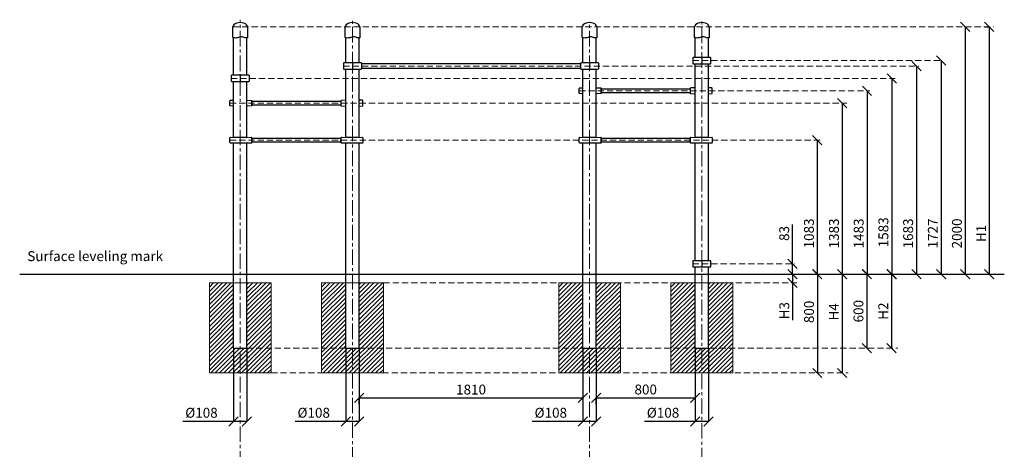
# Model space of a CAD drawing. Units: inches. Extents: x -554554 to 54803, y -469451 to -103599.
# Drawn here: x 46837 to 54803, y -464274 to -460798 of the extents above; entities that cross this region are included whole.
import ezdxf

# ---------------------------------------------------------------- set-up
doc = ezdxf.new("R2010")
doc.units = ezdxf.units.IN
doc.header["$MEASUREMENT"] = 0
doc.linetypes.add('CENTER', pattern=[2, 1.25, -0.25, 0.25, -0.25])
doc.linetypes.add('DASHED', pattern=[0.75, 0.5, -0.25])
doc.layers.get('0').update_dxf_attribs({"lineweight": 5})
for name, color, linetype, lineweight in [('KENGURU PRO_Axis', 7, 'Continuous', 5), ('KENGURU PRO_Base concreting', 7, 'Continuous', 5), ('KENGURU PRO_Measures', 7, 'Continuous', 5), ('KENGURU PRO_Structure', 7, 'Continuous', 5), ('KENGURU PRO_Surface', 1, 'Continuous', 5), ('KENGURU PRO_Surface @ 1', 1, 'Continuous', 5)]:
    doc.layers.add(name, color=color, linetype=linetype, lineweight=lineweight)
doc.styles.add('Kenguru style dim', font='GOTHIC.TTF', dxfattribs={"height": 80})
doc.styles.add('WROMLAT', font='arial.ttf', dxfattribs={"width": 0.8})
doc.dimstyles.new('Plāna_izmēri', dxfattribs={"dimscale": 500, "dimtxt": 0.0025, "dimasz": 0.007, "dimexe": 0.001, "dimexo": 0.001, "dimgap": 0.001, "dimtad": 1, "dimrnd": 0.05, "dimzin": 1, "dimtxsty": 'WROMLAT', "dimblk": 'OBLIQUE', "dimcen": 0.0017, "dimazin": 0, "dimtfac": 1, "dimtmove": 0, "dimatfit": 3, "dimfxl": 0, "dimarcsym": 0})

# ---------------------------------------------------------------- blocks, each defined once
blk = doc.blocks.new('A$C4AA15B2D')
at = {"color": 7, "lineweight": 30}
for p, q in [((0, 45), (0, 5)), ((143, 50), (5, 50)), ((148, 5), (148, 45)), ((5, 0), (143, 0))]:
    blk.add_line(p, q, dxfattribs=at)
blk.add_lwpolyline([(74, 50), (74, 0)], dxfattribs=at)
for centre, start, end in [((5, 45), 90, 180), ((5, 5), 180, 270), ((143, 45), 0, 90), ((143, 5), 270, 0)]:
    blk.add_arc(centre, 5, start, end, dxfattribs=at)
blk = doc.blocks.new('_Oblique')
at = {"color": 0, "linetype": 'ByBlock', "lineweight": -2}
blk.add_line((-0.5, -0.5), (0.5, 0.5), dxfattribs=at)
blk = doc.blocks.new('*D11')
at = {"layer": 'Defpoints', "color": 0, "transparency": 16777216}
for p in [(53890.3, -462856.2), (53889.8, -463456.2), (53892.1, -463456.2)]:
    blk.add_point(p, dxfattribs=at)
at = {"layer": 'KENGURU PRO_Measures', "color": 0, "lineweight": -2, "transparency": 16777216}
for q in [(53889.3, -462856.2), (53889.8, -463456.2)]:
    blk.add_line((53889.8, -462856.2), q, dxfattribs=at)
at = {"layer": 'KENGURU PRO_Measures', "color": 0, "linetype": 'ByBlock', "lineweight": -2, "transparency": 16777216}
blk.add_line((53891.6, -463456.2), (53889.3, -463456.2), dxfattribs=at)
at = {"layer": 'KENGURU PRO_Measures', "color": 0, "lineweight": -2, "transparency": 16777216, "xscale": 75, "yscale": 75, "zscale": 75}
for p, rotation in [((53889.8, -462856.2), 90), ((53889.8, -463456.2), 270)]:
    blk.add_blockref('_Oblique', p, dxfattribs=dict(at, rotation=rotation))
at = {"layer": 'KENGURU PRO_Measures', "color": 0, "transparency": 16777216, "insert": (53833.8, -463156.2), "char_height": 80, "attachment_point": 5, "rotation": 90, "style": 'Kenguru style dim'}
blk.add_mtext('H2', dxfattribs=at)
blk = doc.blocks.new('*D12')
at = {"layer": 'Defpoints', "color": 0, "transparency": 16777216}
for p in [(53690.3, -462856.2), (53690.3, -463456.2), (53690.3, -463456.2)]:
    blk.add_point(p, dxfattribs=at)
at = {"layer": 'KENGURU PRO_Measures', "color": 0, "lineweight": -2, "transparency": 16777216}
blk.add_line((53690.3, -462856.2), (53690.3, -463456.2), dxfattribs=at)
at = {"layer": 'KENGURU PRO_Measures', "color": 0, "lineweight": -2, "transparency": 16777216, "xscale": 75, "yscale": 75, "zscale": 75}
for p, rotation in [((53690.3, -462856.2), 90), ((53690.3, -463456.2), 270)]:
    blk.add_blockref('_Oblique', p, dxfattribs=dict(at, rotation=rotation))
at = {"layer": 'KENGURU PRO_Measures', "color": 0, "transparency": 16777216, "insert": (53633.3, -463156.2), "char_height": 80, "attachment_point": 5, "rotation": 90, "style": 'Kenguru style dim'}
blk.add_mtext('600', dxfattribs=at)
blk = doc.blocks.new('*D13')
at = {"layer": 'Defpoints', "color": 0, "transparency": 16777216}
for p in [(53490.3, -462856.2), (53490.3, -463656.2), (53492.1, -463656.2)]:
    blk.add_point(p, dxfattribs=at)
at = {"layer": 'KENGURU PRO_Measures', "color": 0, "lineweight": -2, "transparency": 16777216}
blk.add_line((53490.3, -462856.2), (53490.3, -463656.2), dxfattribs=at)
at = {"layer": 'KENGURU PRO_Measures', "color": 0, "linetype": 'ByBlock', "lineweight": -2, "transparency": 16777216}
blk.add_line((53491.6, -463656.2), (53489.8, -463656.2), dxfattribs=at)
at = {"layer": 'KENGURU PRO_Measures', "color": 0, "lineweight": -2, "transparency": 16777216, "xscale": 75, "yscale": 75, "zscale": 75}
for p, rotation in [((53490.3, -462856.2), 90), ((53490.3, -463656.2), 270)]:
    blk.add_blockref('_Oblique', p, dxfattribs=dict(at, rotation=rotation))
at = {"layer": 'KENGURU PRO_Measures', "color": 0, "transparency": 16777216, "insert": (53434.3, -463161.7), "char_height": 80, "attachment_point": 5, "rotation": 90, "style": 'Kenguru style dim'}
blk.add_mtext('H4', dxfattribs=at)
blk = doc.blocks.new('*D14')
at = {"layer": 'Defpoints', "color": 0, "transparency": 16777216}
for p in [(53090.3, -462856.2), (53090.3, -462926.2), (53092.1, -462926.2)]:
    blk.add_point(p, dxfattribs=at)
at = {"layer": 'KENGURU PRO_Measures', "color": 0, "lineweight": -2, "transparency": 16777216}
for p, q in [((53090.3, -462856.2), (53090.3, -462926.2)), ((53090.3, -462926.2), (53090.3, -463229.2))]:
    blk.add_line(p, q, dxfattribs=at)
at = {"layer": 'KENGURU PRO_Measures', "color": 0, "linetype": 'ByBlock', "lineweight": -2, "transparency": 16777216}
blk.add_line((53091.6, -462926.2), (53089.8, -462926.2), dxfattribs=at)
at = {"layer": 'KENGURU PRO_Measures', "color": 0, "lineweight": -2, "transparency": 16777216, "xscale": 75, "yscale": 75, "zscale": 75}
for p, rotation in [((53090.3, -462856.2), 90), ((53090.3, -462926.2), 270)]:
    blk.add_blockref('_Oblique', p, dxfattribs=dict(at, rotation=rotation))
at = {"layer": 'KENGURU PRO_Measures', "color": 0, "transparency": 16777216, "insert": (53033.3, -463152.3), "char_height": 80, "attachment_point": 5, "rotation": 90, "style": 'Kenguru style dim'}
blk.add_mtext('H3', dxfattribs=at)
blk = doc.blocks.new('*D15')
at = {"layer": 'Defpoints', "color": 0, "transparency": 16777216}
for p in [(53290.3, -462856.2), (53290.3, -463656.2), (53290.3, -463656.2)]:
    blk.add_point(p, dxfattribs=at)
at = {"layer": 'KENGURU PRO_Measures', "color": 0, "lineweight": -2, "transparency": 16777216}
blk.add_line((53290.3, -462856.2), (53290.3, -463656.2), dxfattribs=at)
at = {"layer": 'KENGURU PRO_Measures', "color": 0, "lineweight": -2, "transparency": 16777216, "xscale": 75, "yscale": 75, "zscale": 75}
for p, rotation in [((53290.3, -462856.2), 90), ((53290.3, -463656.2), 270)]:
    blk.add_blockref('_Oblique', p, dxfattribs=dict(at, rotation=rotation))
at = {"layer": 'KENGURU PRO_Measures', "color": 0, "transparency": 16777216, "insert": (53233.3, -463162.1), "char_height": 80, "attachment_point": 5, "rotation": 90, "style": 'Kenguru style dim'}
blk.add_mtext('800', dxfattribs=at)
blk = doc.blocks.new('*D16')
at = {"layer": 'Defpoints', "color": 0, "transparency": 16777216}
for p in [(51393.9, -463455.7), (51501.9, -463455.7), (51501.9, -464047.9)]:
    blk.add_point(p, dxfattribs=at)
at = {"layer": 'KENGURU PRO_Measures', "color": 0, "lineweight": -2, "transparency": 16777216}
for p, q in [((51393.9, -463456.2), (51393.9, -464048.4)), ((51393.9, -464047.9), (50982.9, -464047.9)), ((51501.9, -464047.9), (51393.9, -464047.9))]:
    blk.add_line(p, q, dxfattribs=at)
at = {"layer": 'KENGURU PRO_Measures', "color": 0, "linetype": 'ByBlock', "lineweight": -2, "transparency": 16777216}
blk.add_line((51501.9, -463456.2), (51501.9, -464048.4), dxfattribs=at)
at = {"layer": 'KENGURU PRO_Measures', "color": 0, "lineweight": -2, "transparency": 16777216, "xscale": 75, "yscale": 75, "zscale": 75, "rotation": 180}
blk.add_blockref('_Oblique', (51393.9, -464047.9), dxfattribs=at)
at = {"layer": 'KENGURU PRO_Measures', "color": 0, "lineweight": -2, "transparency": 16777216, "xscale": 75, "yscale": 75, "zscale": 75}
blk.add_blockref('_Oblique', (51501.9, -464047.9), dxfattribs=at)
at = {"layer": 'KENGURU PRO_Measures', "color": 0, "transparency": 16777216, "insert": (51133.9, -463988.4), "char_height": 80, "attachment_point": 5, "style": 'Kenguru style dim'}
blk.add_mtext('%%C108', dxfattribs=at)
blk = doc.blocks.new('*D17')
at = {"layer": 'Defpoints', "color": 0, "transparency": 16777216}
for p in [(49475.9, -463455.7), (49583.9, -463455.7), (49583.9, -464047.9)]:
    blk.add_point(p, dxfattribs=at)
at = {"layer": 'KENGURU PRO_Measures', "color": 0, "lineweight": -2, "transparency": 16777216}
for p, q in [((49475.9, -463456.2), (49475.9, -464048.4)), ((49475.9, -464047.9), (49064.9, -464047.9)), ((49583.9, -464047.9), (49475.9, -464047.9))]:
    blk.add_line(p, q, dxfattribs=at)
at = {"layer": 'KENGURU PRO_Measures', "color": 0, "linetype": 'ByBlock', "lineweight": -2, "transparency": 16777216}
blk.add_line((49583.9, -463456.2), (49583.9, -464048.4), dxfattribs=at)
at = {"layer": 'KENGURU PRO_Measures', "color": 0, "lineweight": -2, "transparency": 16777216, "xscale": 75, "yscale": 75, "zscale": 75, "rotation": 180}
blk.add_blockref('_Oblique', (49475.9, -464047.9), dxfattribs=at)
at = {"layer": 'KENGURU PRO_Measures', "color": 0, "lineweight": -2, "transparency": 16777216, "xscale": 75, "yscale": 75, "zscale": 75}
blk.add_blockref('_Oblique', (49583.9, -464047.9), dxfattribs=at)
at = {"layer": 'KENGURU PRO_Measures', "color": 0, "transparency": 16777216, "insert": (49215.9, -463988.4), "char_height": 80, "attachment_point": 5, "style": 'Kenguru style dim'}
blk.add_mtext('%%C108', dxfattribs=at)
blk = doc.blocks.new('*D18')
at = {"layer": 'Defpoints', "color": 0, "transparency": 16777216}
for p in [(51393.9, -463456.2), (49583.9, -463910.2), (51393.9, -463857.7)]:
    blk.add_point(p, dxfattribs=at)
at = {"layer": 'KENGURU PRO_Measures', "color": 0, "linetype": 'ByBlock', "lineweight": -2, "transparency": 16777216}
blk.add_line((51393.9, -463456.7), (51393.9, -463858.2), dxfattribs=at)
at = {"layer": 'KENGURU PRO_Measures', "color": 0, "lineweight": -2, "transparency": 16777216}
for p, q in [((49583.9, -463909.7), (49583.9, -463857.2)), ((49583.9, -463857.7), (51393.9, -463857.7))]:
    blk.add_line(p, q, dxfattribs=at)
at = {"layer": 'KENGURU PRO_Measures', "color": 0, "lineweight": -2, "transparency": 16777216, "xscale": 75, "yscale": 75, "zscale": 75, "rotation": 180}
blk.add_blockref('_Oblique', (49583.9, -463857.7), dxfattribs=at)
at = {"layer": 'KENGURU PRO_Measures', "color": 0, "lineweight": -2, "transparency": 16777216, "xscale": 75, "yscale": 75, "zscale": 75}
blk.add_blockref('_Oblique', (51393.9, -463857.7), dxfattribs=at)
at = {"layer": 'KENGURU PRO_Measures', "color": 0, "transparency": 16777216, "insert": (50488.9, -463800.7), "char_height": 80, "attachment_point": 5, "style": 'Kenguru style dim'}
blk.add_mtext('1810', dxfattribs=at)
blk = doc.blocks.new('*D19')
at = {"layer": 'Defpoints', "color": 0, "transparency": 16777216}
for p in [(52301.9, -463455.7), (51501.9, -463909.7), (52301.9, -463857.2)]:
    blk.add_point(p, dxfattribs=at)
at = {"layer": 'KENGURU PRO_Measures', "color": 0, "linetype": 'ByBlock', "lineweight": -2, "transparency": 16777216}
blk.add_line((52301.9, -463456.2), (52301.9, -463857.7), dxfattribs=at)
at = {"layer": 'KENGURU PRO_Measures', "color": 0, "lineweight": -2, "transparency": 16777216}
for p, q in [((51501.9, -463909.2), (51501.9, -463856.7)), ((51501.9, -463857.2), (52301.9, -463857.2))]:
    blk.add_line(p, q, dxfattribs=at)
at = {"layer": 'KENGURU PRO_Measures', "color": 0, "lineweight": -2, "transparency": 16777216, "xscale": 75, "yscale": 75, "zscale": 75, "rotation": 180}
blk.add_blockref('_Oblique', (51501.9, -463857.2), dxfattribs=at)
at = {"layer": 'KENGURU PRO_Measures', "color": 0, "lineweight": -2, "transparency": 16777216, "xscale": 75, "yscale": 75, "zscale": 75}
blk.add_blockref('_Oblique', (52301.9, -463857.2), dxfattribs=at)
at = {"layer": 'KENGURU PRO_Measures', "color": 0, "transparency": 16777216, "insert": (51901.9, -463800.2), "char_height": 80, "attachment_point": 5, "style": 'Kenguru style dim'}
blk.add_mtext('800', dxfattribs=at)
blk = doc.blocks.new('*D8')
at = {"layer": 'Defpoints', "color": 0, "transparency": 16777216}
for p in [(48567.9, -463455.7), (48675.9, -463455.7), (48675.9, -464047.9)]:
    blk.add_point(p, dxfattribs=at)
at = {"layer": 'KENGURU PRO_Measures', "color": 0, "lineweight": -2, "transparency": 16777216}
for p, q in [((48567.9, -463456.2), (48567.9, -464048.4)), ((48567.9, -464047.9), (48156.9, -464047.9)), ((48675.9, -464047.9), (48567.9, -464047.9))]:
    blk.add_line(p, q, dxfattribs=at)
at = {"layer": 'KENGURU PRO_Measures', "color": 0, "linetype": 'ByBlock', "lineweight": -2, "transparency": 16777216}
blk.add_line((48675.9, -463456.2), (48675.9, -464048.4), dxfattribs=at)
at = {"layer": 'KENGURU PRO_Measures', "color": 0, "lineweight": -2, "transparency": 16777216, "xscale": 75, "yscale": 75, "zscale": 75, "rotation": 180}
blk.add_blockref('_Oblique', (48567.9, -464047.9), dxfattribs=at)
at = {"layer": 'KENGURU PRO_Measures', "color": 0, "lineweight": -2, "transparency": 16777216, "xscale": 75, "yscale": 75, "zscale": 75}
blk.add_blockref('_Oblique', (48675.9, -464047.9), dxfattribs=at)
at = {"layer": 'KENGURU PRO_Measures', "color": 0, "transparency": 16777216, "insert": (48307.9, -463988.4), "char_height": 80, "attachment_point": 5, "style": 'Kenguru style dim'}
blk.add_mtext('%%C108', dxfattribs=at)
blk = doc.blocks.new('A$C7EBB3455')
at = {"color": 7, "lineweight": 30}
for p, q in [((0, 43.8), (0, 6.2)), ((30, 50), (3.7, 47.8)), ((3.7, 2.2), (30, 0)), ((174.3, 47.7), (138, 50)), ((138, 0), (174.3, 2.3)), ((178, 6.3), (178, 43.7))]:
    blk.add_line(p, q, dxfattribs=at)
for centre, start, end in [((4, 43.8), 94.76364, 180), ((4, 6.2), 180, 265.23636), ((174, 43.7), 0, 86.42367), ((174, 6.3), 273.57633, 0)]:
    blk.add_arc(centre, 4, start, end, dxfattribs=at)
blk = doc.blocks.new('A$C6DDD495A')
at = {"color": 7, "lineweight": 30}
for p, q in [((0, 6.2), (0, 43.8)), ((3.7, 47.8), (30, 50)), ((30, 0), (3.7, 2.2)), ((30, 50), (138, 50)), ((138, 0), (30, 0)), ((138, 50), (174.2, 47.7)), ((174.2, 2.3), (138, 0)), ((178, 43.7), (178, 6.3))]:
    blk.add_line(p, q, dxfattribs=at)
for centre, start, end in [((4, 43.8), 94.76364, 180), ((4, 6.2), 180, 265.23636), ((174, 43.7), 0, 86.42367), ((174, 6.3), 273.57633, 0)]:
    blk.add_arc(centre, 4, start, end, dxfattribs=at)
blk = doc.blocks.new('*D30')
at = {"layer": 'Defpoints', "color": 0, "transparency": 16777216}
for p in [(52301.9, -463455.7), (52409.9, -463455.7), (52409.9, -464047.9)]:
    blk.add_point(p, dxfattribs=at)
at = {"layer": 'KENGURU PRO_Measures', "color": 0, "lineweight": -2, "transparency": 16777216}
for p, q in [((52301.9, -463456.2), (52301.9, -464048.4)), ((52301.9, -464047.9), (51890.9, -464047.9)), ((52409.9, -464047.9), (52301.9, -464047.9))]:
    blk.add_line(p, q, dxfattribs=at)
at = {"layer": 'KENGURU PRO_Measures', "color": 0, "linetype": 'ByBlock', "lineweight": -2, "transparency": 16777216}
blk.add_line((52409.9, -463456.2), (52409.9, -464048.4), dxfattribs=at)
at = {"layer": 'KENGURU PRO_Measures', "color": 0, "lineweight": -2, "transparency": 16777216, "xscale": 75, "yscale": 75, "zscale": 75, "rotation": 180}
blk.add_blockref('_Oblique', (52301.9, -464047.9), dxfattribs=at)
at = {"layer": 'KENGURU PRO_Measures', "color": 0, "lineweight": -2, "transparency": 16777216, "xscale": 75, "yscale": 75, "zscale": 75}
blk.add_blockref('_Oblique', (52409.9, -464047.9), dxfattribs=at)
at = {"layer": 'KENGURU PRO_Measures', "color": 0, "transparency": 16777216, "insert": (52041.9, -463988.4), "char_height": 80, "attachment_point": 5, "style": 'Kenguru style dim'}
blk.add_mtext('%%C108', dxfattribs=at)
blk = doc.blocks.new('*D36')
at = {"layer": 'Defpoints', "color": 0, "transparency": 16777216}
for p in [(53489.3, -461473.2), (53489.3, -462856.2), (53492.2, -462856.2)]:
    blk.add_point(p, dxfattribs=at)
at = {"layer": 'KENGURU PRO_Measures', "color": 0, "lineweight": -2, "transparency": 16777216}
for p, q in [((53489.8, -461473.2), (53492.7, -461473.2)), ((53492.2, -461473.2), (53492.2, -462856.2))]:
    blk.add_line(p, q, dxfattribs=at)
at = {"layer": 'KENGURU PRO_Measures', "color": 0, "linetype": 'ByBlock', "lineweight": -2, "transparency": 16777216}
blk.add_line((53489.8, -462856.2), (53492.7, -462856.2), dxfattribs=at)
at = {"layer": 'KENGURU PRO_Measures', "color": 0, "lineweight": -2, "transparency": 16777216, "xscale": 75, "yscale": 75, "zscale": 75}
for p, rotation in [((53492.2, -461473.2), 90), ((53492.2, -462856.2), 270)]:
    blk.add_blockref('_Oblique', p, dxfattribs=dict(at, rotation=rotation))
at = {"layer": 'KENGURU PRO_Measures', "color": 0, "transparency": 16777216, "insert": (53435.2, -462527.3), "char_height": 80, "attachment_point": 5, "rotation": 90, "style": 'Kenguru style dim'}
blk.add_mtext('1383', dxfattribs=at)
blk = doc.blocks.new('*D37')
at = {"layer": 'Defpoints', "color": 0, "transparency": 16777216}
for p in [(53289.8, -461773.2), (53289.8, -462856.2), (53289.8, -462856.2)]:
    blk.add_point(p, dxfattribs=at)
at = {"layer": 'KENGURU PRO_Measures', "color": 0, "lineweight": -2, "transparency": 16777216}
blk.add_line((53289.8, -461773.2), (53289.8, -462856.2), dxfattribs=at)
at = {"layer": 'KENGURU PRO_Measures', "color": 0, "lineweight": -2, "transparency": 16777216, "xscale": 75, "yscale": 75, "zscale": 75}
for p, rotation in [((53289.8, -461773.2), 90), ((53289.8, -462856.2), 270)]:
    blk.add_blockref('_Oblique', p, dxfattribs=dict(at, rotation=rotation))
at = {"layer": 'KENGURU PRO_Measures', "color": 0, "transparency": 16777216, "insert": (53232.8, -462527.3), "char_height": 80, "attachment_point": 5, "rotation": 90, "style": 'Kenguru style dim'}
blk.add_mtext('1083', dxfattribs=at)
blk = doc.blocks.new('*D38')
at = {"layer": 'Defpoints', "color": 0, "transparency": 16777216}
for p in [(53089.8, -462773.2), (53089.8, -462856.2), (53089.8, -462856.2)]:
    blk.add_point(p, dxfattribs=at)
at = {"layer": 'KENGURU PRO_Measures', "color": 0, "lineweight": -2, "transparency": 16777216}
for p, q in [((53089.8, -462773.2), (53089.8, -462454.6)), ((53089.8, -462856.2), (53089.8, -462773.2))]:
    blk.add_line(p, q, dxfattribs=at)
at = {"layer": 'KENGURU PRO_Measures', "color": 0, "lineweight": -2, "transparency": 16777216, "xscale": 75, "yscale": 75, "zscale": 75}
for p, rotation in [((53089.8, -462773.2), 90), ((53089.8, -462856.2), 270)]:
    blk.add_blockref('_Oblique', p, dxfattribs=dict(at, rotation=rotation))
at = {"layer": 'KENGURU PRO_Measures', "color": 0, "transparency": 16777216, "insert": (53032.8, -462527.3), "char_height": 80, "attachment_point": 5, "rotation": 90, "style": 'Kenguru style dim'}
blk.add_mtext('83', dxfattribs=at)
blk = doc.blocks.new('*D31')
at = {"layer": 'Defpoints', "color": 0, "transparency": 16777216}
for p in [(54642.8, -460856.2), (54624.5, -462856.2), (54681.4, -462856.2)]:
    blk.add_point(p, dxfattribs=at)
at = {"layer": 'KENGURU PRO_Measures', "color": 0, "lineweight": -2, "transparency": 16777216}
for p, q in [((54643.3, -460856.2), (54681.9, -460856.2)), ((54681.4, -460856.2), (54681.4, -462856.2))]:
    blk.add_line(p, q, dxfattribs=at)
at = {"layer": 'KENGURU PRO_Measures', "color": 0, "linetype": 'ByBlock', "lineweight": -2, "transparency": 16777216}
blk.add_line((54625, -462856.2), (54681.9, -462856.2), dxfattribs=at)
at = {"layer": 'KENGURU PRO_Measures', "color": 0, "lineweight": -2, "transparency": 16777216, "xscale": 75, "yscale": 75, "zscale": 75}
for p, rotation in [((54681.4, -460856.2), 90), ((54681.4, -462856.2), 270)]:
    blk.add_blockref('_Oblique', p, dxfattribs=dict(at, rotation=rotation))
at = {"layer": 'KENGURU PRO_Measures', "color": 0, "transparency": 16777216, "insert": (54626.4, -462527.3), "char_height": 80, "attachment_point": 5, "rotation": 90, "style": 'Kenguru style dim'}
blk.add_mtext('H1', dxfattribs=at)
blk = doc.blocks.new('*D32')
at = {"layer": 'Defpoints', "color": 0, "transparency": 16777216}
for p in [(54089.3, -461173.2), (54089.3, -462856.2), (54092.2, -462856.2)]:
    blk.add_point(p, dxfattribs=at)
at = {"layer": 'KENGURU PRO_Measures', "color": 0, "lineweight": -2, "transparency": 16777216}
for p, q in [((54089.8, -461173.2), (54092.7, -461173.2)), ((54092.2, -461173.2), (54092.2, -462856.2))]:
    blk.add_line(p, q, dxfattribs=at)
at = {"layer": 'KENGURU PRO_Measures', "color": 0, "linetype": 'ByBlock', "lineweight": -2, "transparency": 16777216}
blk.add_line((54089.8, -462856.2), (54092.7, -462856.2), dxfattribs=at)
at = {"layer": 'KENGURU PRO_Measures', "color": 0, "lineweight": -2, "transparency": 16777216, "xscale": 75, "yscale": 75, "zscale": 75}
for p, rotation in [((54092.2, -461173.2), 90), ((54092.2, -462856.2), 270)]:
    blk.add_blockref('_Oblique', p, dxfattribs=dict(at, rotation=rotation))
at = {"layer": 'KENGURU PRO_Measures', "color": 0, "transparency": 16777216, "insert": (54035.2, -462527.3), "char_height": 80, "attachment_point": 5, "rotation": 90, "style": 'Kenguru style dim'}
blk.add_mtext('1683', dxfattribs=at)
blk = doc.blocks.new('*D33')
at = {"layer": 'Defpoints', "color": 0, "transparency": 16777216}
for p in [(53689.3, -461373.2), (53689.3, -462856.2), (53692.2, -462856.2)]:
    blk.add_point(p, dxfattribs=at)
at = {"layer": 'KENGURU PRO_Measures', "color": 0, "lineweight": -2, "transparency": 16777216}
for p, q in [((53689.8, -461373.2), (53692.7, -461373.2)), ((53692.2, -461373.2), (53692.2, -462856.2))]:
    blk.add_line(p, q, dxfattribs=at)
at = {"layer": 'KENGURU PRO_Measures', "color": 0, "linetype": 'ByBlock', "lineweight": -2, "transparency": 16777216}
blk.add_line((53689.8, -462856.2), (53692.7, -462856.2), dxfattribs=at)
at = {"layer": 'KENGURU PRO_Measures', "color": 0, "lineweight": -2, "transparency": 16777216, "xscale": 75, "yscale": 75, "zscale": 75}
for p, rotation in [((53692.2, -461373.2), 90), ((53692.2, -462856.2), 270)]:
    blk.add_blockref('_Oblique', p, dxfattribs=dict(at, rotation=rotation))
at = {"layer": 'KENGURU PRO_Measures', "color": 0, "transparency": 16777216, "insert": (53635.2, -462527.3), "char_height": 80, "attachment_point": 5, "rotation": 90, "style": 'Kenguru style dim'}
blk.add_mtext('1483', dxfattribs=at)
blk = doc.blocks.new('*D34')
at = {"layer": 'Defpoints', "color": 0, "transparency": 16777216}
for p in [(53889.3, -461273.2), (53889.3, -462856.2), (53892.2, -462856.2)]:
    blk.add_point(p, dxfattribs=at)
at = {"layer": 'KENGURU PRO_Measures', "color": 0, "lineweight": -2, "transparency": 16777216}
for p, q in [((53889.8, -461273.2), (53892.7, -461273.2)), ((53892.2, -461273.2), (53892.2, -462856.2))]:
    blk.add_line(p, q, dxfattribs=at)
at = {"layer": 'KENGURU PRO_Measures', "color": 0, "linetype": 'ByBlock', "lineweight": -2, "transparency": 16777216}
blk.add_line((53889.8, -462856.2), (53892.7, -462856.2), dxfattribs=at)
at = {"layer": 'KENGURU PRO_Measures', "color": 0, "lineweight": -2, "transparency": 16777216, "xscale": 75, "yscale": 75, "zscale": 75}
for p, rotation in [((53892.2, -461273.2), 90), ((53892.2, -462856.2), 270)]:
    blk.add_blockref('_Oblique', p, dxfattribs=dict(at, rotation=rotation))
at = {"layer": 'KENGURU PRO_Measures', "color": 0, "transparency": 16777216, "insert": (53835.2, -462518), "char_height": 80, "attachment_point": 5, "rotation": 90, "style": 'Kenguru style dim'}
blk.add_mtext('1583', dxfattribs=at)
blk = doc.blocks.new('*D35')
at = {"layer": 'Defpoints', "color": 0, "transparency": 16777216}
for p in [(54483.9, -460856.2), (54483.9, -462856.2), (54486.8, -462856.2)]:
    blk.add_point(p, dxfattribs=at)
at = {"layer": 'KENGURU PRO_Measures', "color": 0, "lineweight": -2, "transparency": 16777216}
for p, q in [((54484.4, -460856.2), (54487.3, -460856.2)), ((54486.8, -460856.2), (54486.8, -462856.2))]:
    blk.add_line(p, q, dxfattribs=at)
at = {"layer": 'KENGURU PRO_Measures', "color": 0, "linetype": 'ByBlock', "lineweight": -2, "transparency": 16777216}
blk.add_line((54484.4, -462856.2), (54487.3, -462856.2), dxfattribs=at)
at = {"layer": 'KENGURU PRO_Measures', "color": 0, "lineweight": -2, "transparency": 16777216, "xscale": 75, "yscale": 75, "zscale": 75}
for p, rotation in [((54486.8, -460856.2), 90), ((54486.8, -462856.2), 270)]:
    blk.add_blockref('_Oblique', p, dxfattribs=dict(at, rotation=rotation))
at = {"layer": 'KENGURU PRO_Measures', "color": 0, "transparency": 16777216, "insert": (54429.8, -462527.3), "char_height": 80, "attachment_point": 5, "rotation": 90, "style": 'Kenguru style dim'}
blk.add_mtext('2000', dxfattribs=at)
blk = doc.blocks.new('*D39')
at = {"layer": 'Defpoints', "color": 0, "transparency": 16777216}
for p in [(54289.3, -461129.2), (54289.3, -462856.2), (54292.2, -462856.2)]:
    blk.add_point(p, dxfattribs=at)
at = {"layer": 'KENGURU PRO_Measures', "color": 0, "lineweight": -2, "transparency": 16777216}
for p, q in [((54289.8, -461129.2), (54292.7, -461129.2)), ((54292.2, -461129.2), (54292.2, -462856.2))]:
    blk.add_line(p, q, dxfattribs=at)
at = {"layer": 'KENGURU PRO_Measures', "color": 0, "linetype": 'ByBlock', "lineweight": -2, "transparency": 16777216}
blk.add_line((54289.8, -462856.2), (54292.7, -462856.2), dxfattribs=at)
at = {"layer": 'KENGURU PRO_Measures', "color": 0, "lineweight": -2, "transparency": 16777216, "xscale": 75, "yscale": 75, "zscale": 75}
for p, rotation in [((54292.2, -461129.2), 90), ((54292.2, -462856.2), 270)]:
    blk.add_blockref('_Oblique', p, dxfattribs=dict(at, rotation=rotation))
at = {"layer": 'KENGURU PRO_Measures', "color": 0, "transparency": 16777216, "insert": (54235.2, -462527.3), "char_height": 80, "attachment_point": 5, "rotation": 90, "style": 'Kenguru style dim'}
blk.add_mtext('1727', dxfattribs=at)

msp = doc.modelspace()

# ---------------------------------------------------------------- hatches: boundary and pattern name
at = {"layer": 'KENGURU PRO_Base concreting'}
h = msp.add_hatch(dxfattribs=at)
h.set_pattern_fill('ANSI31', scale=200, style=0)
h.set_pattern_definition([(45, (-908, -25291.561), (-17.6776695, 17.6776695), [])])
h.paths.add_polyline_path([(48871.9, -462926.2), (48675.9, -462926.2), (48675.9, -463456.2), (48871.9, -463456.2)])
h.paths.add_polyline_path([(48871.9, -463456.2), (48675.9, -463456.2), (48621.9, -463456.2), (48621.9, -463656.2), (48871.9, -463656.2)])
h.paths.add_polyline_path([(48621.9, -463456.2), (48567.9, -463456.2), (48567.9, -462926.2), (48371.9, -462926.2), (48371.9, -463656.2), (48621.9, -463656.2)])
h = msp.add_hatch(dxfattribs=at)
h.set_pattern_fill('ANSI31', scale=200, style=0)
h.set_pattern_definition([(45, (0, -25291.561), (-17.6776695, 17.6776695), [])])
h.paths.add_polyline_path([(49779.9, -462926.2), (49583.9, -462926.2), (49583.9, -463456.2), (49779.9, -463456.2)])
h.paths.add_polyline_path([(49779.9, -463456.2), (49583.9, -463456.2), (49529.9, -463456.2), (49529.9, -463656.2), (49779.9, -463656.2)])
h.paths.add_polyline_path([(49529.9, -463456.2), (49475.9, -463456.2), (49475.9, -462926.2), (49279.9, -462926.2), (49279.9, -463656.2), (49529.9, -463656.2)])
h = msp.add_hatch(dxfattribs=at)
h.set_pattern_fill('ANSI31', scale=200, style=0)
h.set_pattern_definition([(45, (1918, -25291.561), (-17.6776695, 17.6776695), [])])
h.paths.add_polyline_path([(51697.9, -462926.2), (51501.9, -462926.2), (51501.9, -463456.2), (51697.9, -463456.2)])
h.paths.add_polyline_path([(51697.9, -463456.2), (51501.9, -463456.2), (51447.9, -463456.2), (51447.9, -463656.2), (51697.9, -463656.2)])
h.paths.add_polyline_path([(51447.9, -463456.2), (51393.9, -463456.2), (51393.9, -462926.2), (51197.9, -462926.2), (51197.9, -463656.2), (51447.9, -463656.2)])
h = msp.add_hatch(dxfattribs=at)
h.set_pattern_fill('ANSI31', scale=200, style=0)
h.set_pattern_definition([(45, (2826, -25291.561), (-17.6776695, 17.6776695), [])])
h.paths.add_polyline_path([(52605.9, -462926.2), (52409.9, -462926.2), (52409.9, -463456.2), (52605.9, -463456.2)])
h.paths.add_polyline_path([(52605.9, -463456.2), (52409.9, -463456.2), (52355.9, -463456.2), (52355.9, -463656.2), (52605.9, -463656.2)])
h.paths.add_polyline_path([(52355.9, -463456.2), (52301.9, -463456.2), (52301.9, -462926.2), (52105.9, -462926.2), (52105.9, -463656.2), (52355.9, -463656.2)])

# ---------------------------------------------------------------- linework, layer by layer
at = {"layer": 'KENGURU PRO_Axis', "linetype": 'DASHED', "lineweight": 0, "ltscale": 100}
for p, q in [((48562.9, -460856.2), (54716.8, -460856.2)), ((52281.9, -461129.2), (54306.9, -461129.2)), ((49455.9, -461173.2), (54110.4, -461173.2)), ((48547.8, -461273.2), (53919.2, -461273.2)), ((51363.9, -461373.2), (53716.1, -461373.2)), ((48537.9, -461473.2), (53529.9, -461473.2)), ((48537.8, -461773.2), (53329, -461773.2)), ((52281.9, -462773.2), (53107.5, -462773.2)), ((49779.9, -462926.2), (53125.7, -462926.2)), ((48675.9, -463455.7), (53942.1, -463456.1)), ((48871.9, -463656.2), (53540.2, -463656.2))]:
    msp.add_line(p, q, dxfattribs=at)
at = {"layer": 'KENGURU PRO_Axis', "linetype": 'CENTER', "lineweight": 0, "ltscale": 100}
for points in [[(48621.9, -468813.7), (48621.9, -460798.1)], [(49529.9, -465182.1), (49529.9, -460798.1)], [(51447.9, -468813.7), (51447.9, -460812.1)], [(52355.9, -465187), (52355.9, -460812.1)]]:
    msp.add_lwpolyline(points, dxfattribs=at)
at = {"layer": 'KENGURU PRO_Base concreting', "color": 7}
for points in [[(48871.9, -463656.2), (48371.9, -463656.2), (48371.9, -462926.2), (48871.9, -462926.2)], [(49779.9, -463656.2), (49279.9, -463656.2), (49279.9, -462926.2), (49779.9, -462926.2)], [(51697.9, -463656.2), (51197.9, -463656.2), (51197.9, -462926.2), (51697.9, -462926.2)], [(52605.9, -463656.2), (52105.9, -463656.2), (52105.9, -462926.2), (52605.9, -462926.2)]]:
    msp.add_lwpolyline(points, close=True, dxfattribs=at)
at = {"layer": 'KENGURU PRO_Structure', "lineweight": 30}
for p, q in [((48567.9, -461248.2), (48567.9, -460943.4)), ((48675.9, -461248.2), (48675.9, -460946.2)), ((49475.9, -461148.2), (49475.9, -460943.4)), ((49583.9, -461148.2), (49583.9, -460946.2)), ((51393.9, -461148.2), (51393.9, -460943.4)), ((51501.9, -461148.2), (51501.9, -460946.2)), ((52301.9, -461104.2), (52301.9, -460943.4)), ((52409.9, -461104.2), (52409.9, -460946.2)), ((49475.9, -461748.2), (49475.9, -461198.2)), ((49583.9, -461748.2), (49583.9, -461198.2)), ((51393.9, -461748.2), (51393.9, -461198.2)), ((51501.9, -461748.2), (51501.9, -461198.2)), ((52301.9, -461748.2), (52301.9, -461154.2)), ((52409.9, -461748.2), (52409.9, -461154.2)), ((48567.9, -461748.2), (48567.9, -461298.2)), ((48675.9, -461748.2), (48675.9, -461298.2)), ((48567.9, -463456.2), (48567.9, -461798.2)), ((48675.9, -463456.2), (48675.9, -461798.2)), ((49475.9, -463456.2), (49475.9, -461798.2)), ((49583.9, -463456.2), (49583.9, -461798.2)), ((51393.9, -463456.2), (51393.9, -461798.2)), ((51501.9, -463456.2), (51501.9, -461798.2)), ((52301.9, -462748.2), (52301.9, -461798.2)), ((52409.9, -462748.2), (52409.9, -461798.2)), ((52301.9, -463456.2), (52301.9, -462798.2)), ((52409.9, -463456.2), (52409.9, -462798.2))]:
    msp.add_line(p, q, dxfattribs=at)
for points in [[(48680.9, -460856.2), (48680.9, -460946.1, -0.097579), (48661.7, -460943.8), (48646.2, -460938.8, 0.157928), (48615.4, -460938.8), (48599.9, -460943.8, -0.157928), (48569, -460943.8), (48562.9, -460941.8), (48562.9, -460856.2)], [(49588.9, -460856.2), (49588.9, -460946.1, -0.097579), (49569.7, -460943.8), (49554.2, -460938.8, 0.157928), (49523.4, -460938.8), (49507.9, -460943.8, -0.157928), (49477, -460943.8), (49470.9, -460941.8), (49470.9, -460856.2)], [(51506.9, -460856.2), (51506.9, -460946.1, -0.097579), (51487.7, -460943.8), (51472.2, -460938.8, 0.157928), (51441.4, -460938.8), (51425.9, -460943.8, -0.157928), (51395, -460943.8), (51388.9, -460941.8), (51388.9, -460856.2)], [(52414.9, -460856.2), (52414.9, -460946.1, -0.097579), (52395.7, -460943.8), (52380.2, -460938.8, 0.157928), (52349.4, -460938.8), (52333.9, -460943.8, -0.157928), (52303, -460943.8), (52296.9, -460941.8), (52296.9, -460856.2)]]:
    msp.add_lwpolyline(points, format="xyb", dxfattribs=at)
for points in [[(51373.9, -461156.2), (49603.9, -461156.2)], [(49603.9, -461190.2), (51373.9, -461190.2)], [(48567.9, -463456.2), (48675.9, -463456.2)], [(49475.9, -463456.2), (49583.9, -463456.2)], [(51393.9, -463456.2), (51501.9, -463456.2)], [(52301.9, -463456.2), (52409.9, -463456.2)]]:
    msp.add_lwpolyline(points, dxfattribs=at)
for points in [[(51541.9, -461356.2), (52261.9, -461356.2), (52261.9, -461390.2), (51541.9, -461390.2)], [(48715.9, -461456.2), (49435.9, -461456.2), (49435.9, -461490.2), (48715.9, -461490.2)], [(48715.9, -461756.2), (49435.9, -461756.2), (49435.9, -461790.2), (48715.9, -461790.2)], [(51541.9, -461756.2), (52261.9, -461756.2), (52261.9, -461790.2), (51541.9, -461790.2)]]:
    msp.add_lwpolyline(points, close=True, dxfattribs=at)
for centre in [(48621.9, -460856.2), (49529.9, -460856.2), (51447.9, -460856.2), (52355.9, -460856.2)]:
    msp.add_ellipse(centre, major_axis=(59, 0), ratio=0.59322, start_param=0, end_param=3.141593, dxfattribs=at)
at = {"layer": 'KENGURU PRO_Surface', "color": 1, "lineweight": 30}
msp.add_line((46837.2, -462856.2), (54802.9, -462856.2), dxfattribs=at)

# ---------------------------------------------------------------- block references
at = {"layer": 'KENGURU PRO_Structure', "lineweight": 30}
for name, p in [('A$C4AA15B2D', (52281.9, -461154.2)), ('A$C4AA15B2D', (49455.9, -461198.2)), ('A$C4AA15B2D', (51373.9, -461198.2)), ('A$C4AA15B2D', (48547.9, -461298.2)), ('A$C6DDD495A', (48537.9, -461798.2)), ('A$C6DDD495A', (51363.9, -461798.2)), ('A$C4AA15B2D', (52281.9, -462798.2))]:
    msp.add_blockref(name, p, dxfattribs=at)
at = {"layer": 'KENGURU PRO_Structure', "lineweight": 30, "xscale": -1, "rotation": 180}
for p in [(51363.9, -461348.2), (48537.9, -461448.2)]:
    msp.add_blockref('A$C7EBB3455', p, dxfattribs=at)
at = {"layer": 'KENGURU PRO_Structure', "lineweight": 30, "rotation": 180}
for name, p in [('A$C7EBB3455', (52439.9, -461348.2)), ('A$C7EBB3455', (49613.9, -461448.2)), ('A$C6DDD495A', (49613.9, -461748.2)), ('A$C6DDD495A', (52439.9, -461748.2))]:
    msp.add_blockref(name, p, dxfattribs=at)

# ---------------------------------------------------------------- texts
at = {"layer": 'KENGURU PRO_Surface @ 1', "color": 1, "lineweight": 30, "insert": (46898.7, -462671), "char_height": 80, "width": 1767.095, "attachment_point": 1, "style": 'Kenguru style dim'}
msp.add_mtext('Surface leveling mark{\\H1.46086x; }\\P     {\\H1.51305x; }', dxfattribs=at)

# ---------------------------------------------------------------- dimensions: what is measured, and where the dimension line sits
at = {"layer": 'KENGURU PRO_Measures', "color": 7}
for base, p1, p2, picture, middle, dimtype in [((54486.8, -462856.2), (54483.9, -460856.2), (54483.9, -462856.2), '*D35', (54486.8, -462527.3), 160), ((54292.2, -462856.2), (54289.3, -461129.2), (54289.3, -462856.2), '*D39', (54292.2, -462527.3), 160), ((54092.2, -462856.2), (54089.3, -461173.2), (54089.3, -462856.2), '*D32', (54092.2, -462527.3), 160), ((53892.2, -462856.2), (53889.3, -461273.2), (53889.3, -462856.2), '*D34', (53892.2, -462518), 160), ((53692.2, -462856.2), (53689.3, -461373.2), (53689.3, -462856.2), '*D33', (53692.2, -462527.3), 160), ((53492.2, -462856.2), (53489.3, -461473.2), (53489.3, -462856.2), '*D36', (53492.2, -462527.3), 160), ((53289.8, -462856.2), (53289.8, -461773.2), (53289.8, -462856.2), '*D37', (53289.8, -462527.3), 160), ((53089.8, -462856.2), (53089.8, -462773.2), (53089.8, -462856.2), '*D38', (53089.8, -462527.3), 160), ((53290.3, -463656.2), (53290.3, -462856.2), (53290.3, -463656.2), '*D15', (53290.3, -463162.1), 161), ((53690.3, -463456.2), (53690.3, -462856.2), (53690.3, -463456.2), '*D12', (53690.3, -463156.2), 161)]:
    dim = msp.add_linear_dim(base=base, p1=p1, p2=p2, angle=270, dimstyle='Plāna_izmēri', override={"dimtxt": 1, "dimasz": 0.15, "dimgap": 0.03, "dimdec": 0, "dimtxsty": 'Kenguru style dim', "dimfxlon": 0}, dxfattribs=at)
    dim.commit()
    dim.dimension.update_dxf_attribs({"geometry": picture, "text_midpoint": middle, "dimtype": dimtype})
at = {"layer": 'KENGURU PRO_Measures', "color": 1}
for base, p1, p2, text, picture, middle in [((54681.4, -462856.2), (54642.8, -460856.2), (54624.5, -462856.2), 'H1', '*D31', (54681.4, -462527.3)), ((53090.3, -462926.2), (53090.3, -462856.2), (53092.1, -462926.2), 'H3', '*D14', (53090.3, -463152.3)), ((53490.3, -463656.2), (53490.3, -462856.2), (53492.1, -463656.2), 'H4', '*D13', (53490.3, -463161.7)), ((53889.8, -463456.2), (53890.3, -462856.2), (53892.1, -463456.2), 'H2', '*D11', (53889.8, -463156.2))]:
    dim = msp.add_linear_dim(base=base, p1=p1, p2=p2, angle=270, text=text, dimstyle='Plāna_izmēri', override={"dimtxt": 1, "dimasz": 0.15, "dimgap": 0.03, "dimdec": 0, "dimtxsty": 'Kenguru style dim', "dimfxlon": 0}, dxfattribs=at)
    dim.commit()
    dim.dimension.update_dxf_attribs({"geometry": picture, "text_midpoint": middle, "dimtype": 160})
at = {"layer": 'KENGURU PRO_Measures', "color": 7}
for base, p1, p2, picture, middle in [((48675.9, -464047.9), (48567.9, -463455.7), (48675.9, -463455.7), '*D8', (48307.9, -464047.9)), ((49583.9, -464047.9), (49475.9, -463455.7), (49583.9, -463455.7), '*D17', (49215.9, -464047.9)), ((51501.9, -464047.9), (51393.9, -463455.7), (51501.9, -463455.7), '*D16', (51133.9, -464047.9)), ((52409.9, -464047.9), (52301.9, -463455.7), (52409.9, -463455.7), '*D30', (52041.9, -464047.9))]:
    dim = msp.add_linear_dim(base=base, p1=p1, p2=p2, text='%%C<>', dimstyle='Plāna_izmēri', override={"dimtxt": 1, "dimasz": 0.15, "dimgap": 0.03, "dimdec": 0, "dimtxsty": 'Kenguru style dim', "dimfxlon": 0}, dxfattribs=at)
    dim.commit()
    dim.dimension.update_dxf_attribs({"geometry": picture, "text_midpoint": middle, "dimtype": 160})
for base, p1, p2, picture, middle in [((51393.9, -463857.7), (49583.9, -463910.2), (51393.9, -463456.2), '*D18', (50488.9, -463800.7)), ((52301.9, -463857.2), (51501.9, -463909.7), (52301.9, -463455.7), '*D19', (51901.9, -463800.2))]:
    dim = msp.add_linear_dim(base=base, p1=p1, p2=p2, dimstyle='Plāna_izmēri', override={"dimtxt": 1, "dimasz": 0.15, "dimgap": 0.03, "dimdec": 0, "dimtxsty": 'Kenguru style dim', "dimfxlon": 0}, dxfattribs=at)
    dim.commit()
    dim.dimension.update_dxf_attribs({"geometry": picture, "text_midpoint": middle})

doc.saveas('drawing.dxf')
